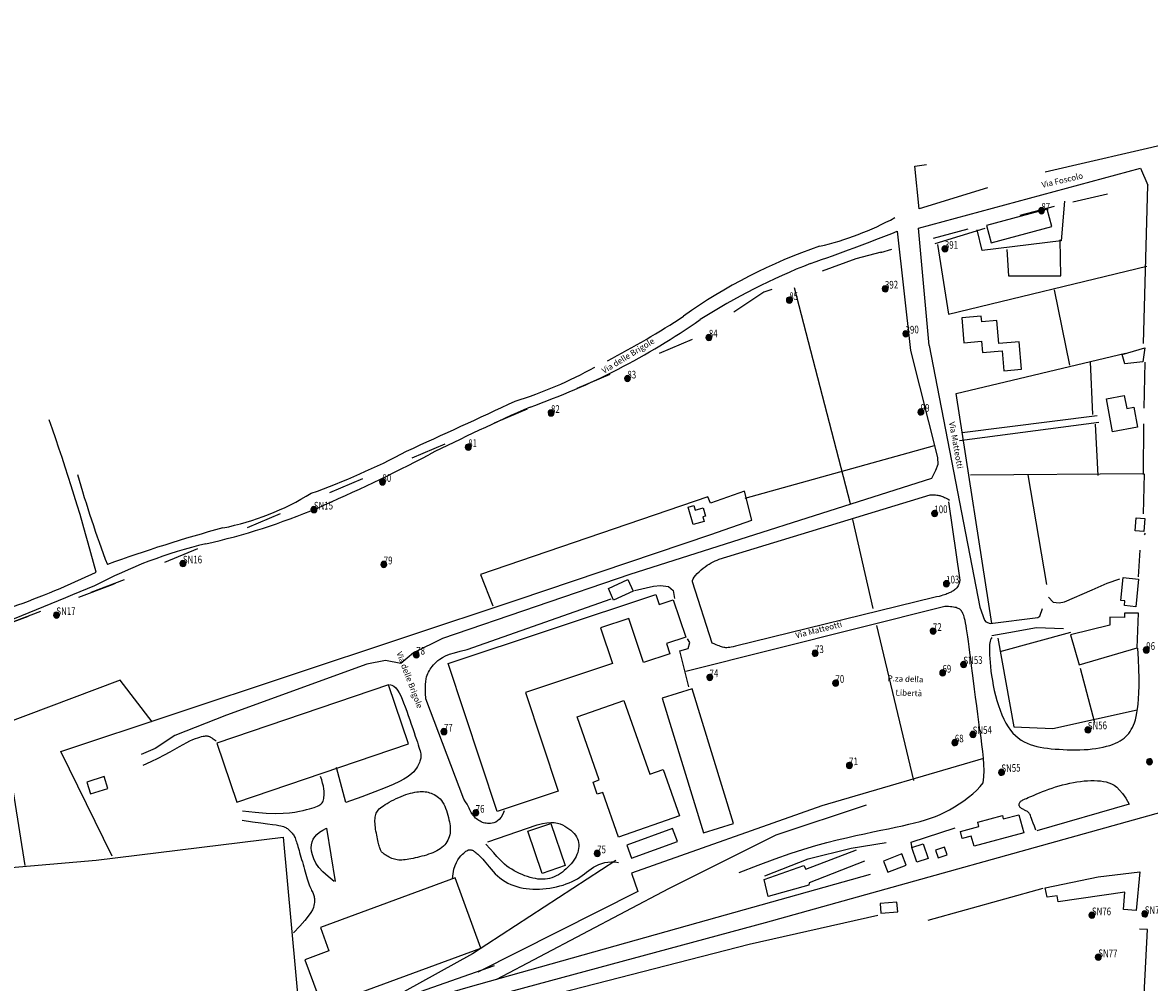
# Model space of a CAD drawing. Extents: x 1525763 to 1529860, y 5055741 to 5058251.
# Drawn here: x 1526448 to 1526826, y 5057305 to 5057627 of the extents above; entities that cross this region are included whole.
import ezdxf

# ---------------------------------------------------------------- set-up
doc = ezdxf.new("R2010")
doc.units = 0
doc.linetypes.add('ACAD_ISO03W100', pattern=[30, 12, -18])
doc.layers.get('0').update_dxf_attribs({"color": 253, "linetype": 'CONTINUOUS'})
for name, color, linetype in [('Confine comunale', 6, 'ACAD_ISO03W100'), ('Edifici', 253, 'CONTINUOUS'), ('ILLUMINAZIONE PUBBLICA', 1, 'CONTINUOUS'), ('Strade', 253, 'CONTINUOUS'), ('Toponomastica', 7, 'CONTINUOUS')]:
    doc.layers.add(name, color=color, linetype=linetype)
doc.styles.get("Standard").update_dxf_attribs({"font": 'complex.shx'})

# ---------------------------------------------------------------- blocks, each defined once
blk = doc.blocks.new('symbolLayer0')
at = {"true_color": 0xff0c0c}
h = blk.add_hatch(color=1, dxfattribs=at)
h.dxf.hatch_style = 1
h.paths.add_polyline_path([(-1, 0, 1), (1, 0, 1)])
at = {"color": 18, "linetype": 'Continuous', "true_color": 0x000000}
blk.add_lwpolyline([(-1, 0, 1), (1, 0, 1)], format="xyb", close=True, dxfattribs=at)

msp = doc.modelspace()

# ---------------------------------------------------------------- linework, layer by layer
at = {"color": 7}
for points in [[(1526754.91, 5057552.76), (1526758.53, 5057529.44), (1526825.02, 5057545.46)], [(1526706.86, 5057538.38), (1526725.58, 5057465.91)], [(1526799.25, 5057512.3), (1526794.13, 5057537.58)], [(1526773.08, 5057425.68), (1526761.12, 5057502.75), (1526817.91, 5057516.26)], [(1526806.99, 5057495.76), (1526806.13, 5057513.44)], [(1526807.72, 5057492.44), (1526808.66, 5057475.33)], [(1526690.42, 5057467.67), (1526753.88, 5057485.38)], [(1526765.96, 5057475.46), (1526823.95, 5057475.93)], [(1526791.49, 5057438.69), (1526785.28, 5057475.52)], [(1526478.19, 5057347.59), (1526460.93, 5057382.68), (1526614.28, 5057433.67), (1526678.85, 5057455.51), (1526692.66, 5057460.35), (1526690.15, 5057470.05), (1526678.79, 5057466), (1526677.91, 5057468.17), (1526601.59, 5057442.04), (1526605.74, 5057431.53)], [(1526726.33, 5057460.55), (1526733.17, 5057430.65)], [(1526734.45, 5057424.92), (1526746.78, 5057372.98)], [(1526775.92, 5057416.23), (1526799.6, 5057422.73)], [(1526775.05, 5057420.74), (1526780.46, 5057391.03), (1526793.54, 5057390.46), (1526821.86, 5057396.64)], [(1526802.67, 5057410.62), (1526807.55, 5057392.4)], [(1526491.51, 5057392.65), (1526480.8, 5057406.67), (1526441.42, 5057391.72), (1526448.87, 5057344.47)], [(1526770.29, 5057380.39), (1526716.1, 5057364.48), (1526652.31, 5057341.95), (1526654.42, 5057335.81), (1526600.79, 5057308.71)], [(1526819.15, 5057365.09), (1526788.11, 5057356.06)], [(1526746.38, 5057350.2), (1526746.07, 5057352.29), (1526760.75, 5057357.07)], [(1526419.54, 5057341.64), (1526472.81, 5057346.26), (1526535.5, 5057354), (1526540.98, 5057294.14)], [(1526730.36, 5057345.89), (1526711.85, 5057338.7), (1526711.73, 5057337.84), (1526698.07, 5057334.1), (1526696.79, 5057339.83), (1526709.99, 5057344.51), (1526710.7, 5057343.24), (1526727.66, 5057349.77)], [(1526647.02, 5057346.17), (1526598.97, 5057314.81), (1526575.91, 5057302.07), (1526435.15, 5057266.08), (1526429.92, 5057279.07)], [(1526790.19, 5057336.75), (1526751.62, 5057326.08)], [(1526734.87, 5057327.73), (1526691.74, 5057317.96), (1526553.06, 5057282.28), (1526434.26, 5057248.63)], [(1526823.27, 5057284.04), (1526825.25, 5057323), (1526822.62, 5057323.14)], [(1526430.45, 5057267.88), (1526432.52, 5057261.45), (1526436.41, 5057262.11), (1526441.27, 5057263.51), (1526513.19, 5057281.15), (1526566.8, 5057297.13), (1526581.52, 5057302.2), (1526606.31, 5057310.9)]]:
    msp.add_lwpolyline(points, dxfattribs=at)
at = {"layer": 'Confine comunale', "color": 7}
for points in [[(1526919.12, 5057627.19), (1526928.84, 5057596.59), (1526794.02, 5057565.49), (1526727.48, 5057547.96), (1526696.59, 5057536.72), (1526672.58, 5057520.85), (1526478.09, 5057438.59), (1526426.31, 5057419.12)], [(1526739.39, 5057551.1), (1526735.78, 5057549.91)], [(1526482.16, 5057440.31), (1526407.54, 5057412), (1526352.51, 5057391.59), (1526304.91, 5057359.65), (1526256.71, 5057333.76), (1526166.78, 5057282.35), (1526085.49, 5057238.27), (1526064.2, 5057226.49)]]:
    msp.add_lwpolyline(points, dxfattribs=at)
at = {"layer": 'Edifici', "color": 7}
for points in [[(1526772.88, 5057553.29), (1526793.21, 5057558.78), (1526791.65, 5057564.56), (1526771.32, 5057559.07)], [(1526783.03, 5057510.96), (1526782.21, 5057520.14), (1526775.47, 5057519.54), (1526774.77, 5057527.3), (1526769.69, 5057526.85), (1526769.52, 5057528.75), (1526762.97, 5057528.16), (1526763.72, 5057519.81), (1526769.56, 5057520.33), (1526769.9, 5057516.54), (1526776.53, 5057517.14), (1526777.14, 5057510.43)], [(1526816.74, 5057515.83), (1526824.35, 5057518.04), (1526823.73, 5057513.44), (1526817.63, 5057512.75)], [(1526813.58, 5057489.91), (1526811.55, 5057501.01), (1526817.5, 5057502.1), (1526818.3, 5057497.73), (1526820.71, 5057498.17), (1526821.94, 5057491.44)], [(1526672.89, 5057458.89), (1526671.32, 5057464.66), (1526673.2, 5057465.17), (1526673.61, 5057463.66), (1526676.34, 5057464.4), (1526677.1, 5057461.6), (1526676.22, 5057461.36), (1526676.61, 5057459.9)], [(1526821.14, 5057456.69), (1526821.43, 5057461.05), (1526824.33, 5057460.86), (1526824.04, 5057456.5)], [(1526652.79, 5057436.45), (1526646.25, 5057433.51), (1526644.5, 5057437.42), (1526651.03, 5057440.35)], [(1526822.29, 5057440.5), (1526821.35, 5057431.26), (1526817.56, 5057431.64), (1526817.72, 5057433.2), (1526816.33, 5057433.34), (1526817.11, 5057441.03)], [(1526607.26, 5057362.59), (1526590.76, 5057412.22), (1526660.42, 5057435.37), (1526661.55, 5057431.99), (1526666.28, 5057433.56), (1526670.43, 5057421.09), (1526664, 5057418.95), (1526665.16, 5057415.45), (1526656.33, 5057412.52), (1526651.41, 5057427.32), (1526641.91, 5057424.17), (1526645.88, 5057412.24), (1526616.71, 5057402.55), (1526627.73, 5057369.4)], [(1526802.38, 5057411.83), (1526821.85, 5057417.43), (1526822.23, 5057429.09), (1526817.56, 5057429.13), (1526817.55, 5057427.68), (1526812.65, 5057427.72), (1526812.63, 5057425.1), (1526799.49, 5057421.88)], [(1526519.92, 5057365.74), (1526577.52, 5057385.29), (1526570.8, 5057405.07), (1526513.2, 5057385.52)], [(1526662.58, 5057400.6), (1526676.45, 5057355.42), (1526686.5, 5057358.51), (1526672.63, 5057403.68)], [(1526647.94, 5057353.95), (1526642.63, 5057369), (1526640.8, 5057368.36), (1526639.37, 5057372.41), (1526641.48, 5057373.16), (1526634.02, 5057394.31), (1526649.73, 5057399.85), (1526658.44, 5057375.13), (1526662.89, 5057376.7), (1526668.37, 5057361.16)], [(1526470.9, 5057368.47), (1526476.71, 5057370.33), (1526475.44, 5057374.28), (1526469.64, 5057372.42)], [(1526622.34, 5057341.85), (1526617.49, 5057355.96), (1526625.23, 5057358.62), (1526630.08, 5057344.51)], [(1526783.81, 5057355.46), (1526767.12, 5057350.95), (1526766.2, 5057354.37), (1526763.18, 5057353.55), (1526762.55, 5057355.86), (1526768.74, 5057357.53), (1526768.35, 5057358.98), (1526776.61, 5057361.21), (1526776.91, 5057360.08), (1526782.18, 5057361.5)], [(1526652.27, 5057346.93), (1526667.64, 5057352.5), (1526666.04, 5057356.9), (1526650.68, 5057351.33)], [(1526747.98, 5057345.6), (1526746.29, 5057350.51), (1526750.02, 5057351.79), (1526751.71, 5057346.88)], [(1526755.04, 5057347), (1526758.11, 5057348.05), (1526757.21, 5057350.66), (1526754.15, 5057349.6)], [(1526738.17, 5057342.22), (1526744.34, 5057344.62), (1526742.88, 5057348.37), (1526736.71, 5057345.98)], [(1526548.53, 5057297.23), (1526601.74, 5057316.78), (1526593.1, 5057340.3), (1526547.94, 5057323.71), (1526550.84, 5057315.82), (1526542.79, 5057312.86)], [(1526790.94, 5057336.94), (1526808.7, 5057340.73), (1526822.67, 5057342.38), (1526821.52, 5057329.36), (1526817.18, 5057329.74), (1526817.69, 5057335.54), (1526795.29, 5057332.27), (1526794.98, 5057334.36), (1526791.6, 5057333.86)], [(1526735.9, 5057328.47), (1526741.51, 5057328.89), (1526741.26, 5057332.19), (1526735.65, 5057331.77)]]:
    msp.add_lwpolyline(points, close=True, dxfattribs=at)
at = {"layer": 'Strade', "color": 7}
for p, q in [((1526790.99, 5057577.11), (1526891.52, 5057600.33)), ((1526747.31, 5057579.02), (1526751.22, 5057579.54)), ((1526748.76, 5057564.71), (1526747.31, 5057579.02)), ((1526748.54, 5057558.23), (1526822.92, 5057578.37)), ((1526822.92, 5057578.37), (1526825.4, 5057572.61)), ((1526771.62, 5057571.7), (1526748.76, 5057564.71)), ((1526752.06, 5057518.88), (1526748.54, 5057558.23)), ((1526741.36, 5057557.18), (1526745.83, 5057517.15))]:
    msp.add_line(p, q, dxfattribs=at)
for points in [[(1526823.88, 5057519.53), (1526825.4, 5057572.61)], [(1526797.48, 5057567.25), (1526796.29, 5057553.94), (1526769.83, 5057550.74), (1526768.12, 5057557.7)], [(1526754.06, 5057553.13), (1526770.82, 5057558.21)], [(1526778.07, 5057551.1), (1526778.64, 5057542.24), (1526796.19, 5057542.25), (1526796.04, 5057554.27)], [(1526745.83, 5057517.15), (1526754.9, 5057481.35)], [(1526752.06, 5057518.88), (1526769.09, 5057431.1), (1526770.57, 5057426.8), (1526771.07, 5057426.15), (1526772.47, 5057425.67)], [(1526824.2, 5057497.82), (1526824.51, 5057513.29)], [(1526808.36, 5057495.25), (1526763.14, 5057489.56)], [(1526762.22, 5057487.05), (1526808.95, 5057493.12)], [(1526823.88, 5057475.61), (1526824.09, 5057492.57)], [(1526754.9, 5057481.35), (1526754.94, 5057478.92), (1526754.24, 5057476.9), (1526752.82, 5057474.29)], [(1526823.91, 5057462.47), (1526824.23, 5057475.89)], [(1526752.82, 5057474.29), (1526651.7, 5057442.09), (1526588.93, 5057420.6), (1526579.22, 5057415.8), (1526574.95, 5057412.27), (1526569.81, 5057413.25), (1526563.51, 5057412.04), (1526516.47, 5057394.89), (1526499.18, 5057388.12), (1526492.51, 5057383.74), (1526487.86, 5057381.72)], [(1526681.63, 5057447.18), (1526752.38, 5057468.78)], [(1526752.38, 5057468.78), (1526753.09, 5057468.79), (1526753.69, 5057468.78), (1526754.2, 5057468.76), (1526754.63, 5057468.72), (1526755, 5057468.68), (1526755.33, 5057468.62), (1526755.63, 5057468.55), (1526755.92, 5057468.46), (1526756.21, 5057468.36), (1526756.51, 5057468.24), (1526756.83, 5057468.1), (1526757.18, 5057467.94), (1526757.54, 5057467.76), (1526757.95, 5057467.55), (1526758.39, 5057467.31), (1526758.87, 5057467.04)], [(1526758.51, 5057466.5), (1526762.32, 5057440.23)], [(1526307.26, 5057219.57), (1526427.37, 5057251.57), (1526514.8, 5057275.93), (1526560.33, 5057288.31), (1526697.15, 5057325.4), (1526835.02, 5057363.83), (1526934.31, 5057391.58), (1526973.78, 5057402.36), (1527115.61, 5057442.01), (1527159.24, 5057453.77)], [(1526824.47, 5057455.92), (1526824.11, 5057455.38)], [(1526822.23, 5057441.29), (1526822.84, 5057450.28)], [(1526672.72, 5057439.58), (1526672.76, 5057440.06), (1526672.97, 5057440.6), (1526673.31, 5057441.18), (1526673.76, 5057441.78), (1526674.31, 5057442.39), (1526674.93, 5057443.01), (1526675.58, 5057443.6), (1526676.26, 5057444.16), (1526676.93, 5057444.68), (1526677.6, 5057445.15), (1526678.27, 5057445.59), (1526678.93, 5057445.98), (1526679.6, 5057446.33), (1526680.27, 5057446.64), (1526680.95, 5057446.93), (1526681.63, 5057447.18)], [(1526653.32, 5057436.67), (1526659.66, 5057438.16), (1526662.04, 5057438.43), (1526664.63, 5057438.09), (1526666.2, 5057436.71), (1526666.71, 5057434)], [(1526679.35, 5057419.09), (1526672.72, 5057439.58)], [(1526762.32, 5057440.23), (1526762.22, 5057439.63), (1526762.09, 5057439.1), (1526761.94, 5057438.64), (1526761.76, 5057438.25), (1526761.56, 5057437.9), (1526761.35, 5057437.61), (1526761.11, 5057437.34), (1526760.86, 5057437.11), (1526760.59, 5057436.9), (1526760.32, 5057436.7), (1526760.02, 5057436.52), (1526759.72, 5057436.35), (1526759.41, 5057436.19), (1526759.08, 5057436.04), (1526758.74, 5057435.89), (1526758.38, 5057435.73), (1526758.02, 5057435.58), (1526757.62, 5057435.42), (1526757.18, 5057435.26), (1526756.67, 5057435.09), (1526756.08, 5057434.92), (1526755.39, 5057434.74), (1526754.58, 5057434.56), (1526753.64, 5057434.36)], [(1526792.07, 5057434.48), (1526793.6, 5057432.81), (1526795.61, 5057432.54), (1526797.41, 5057432.89), (1526806.73, 5057436.91), (1526811.71, 5057439.18), (1526816, 5057440.66)], [(1526597.21, 5057416.92), (1526645.41, 5057433.92)], [(1526753.64, 5057434.36), (1526687.11, 5057418.05)], [(1526757.33, 5057431.3), (1526670.47, 5057409.5)], [(1526770.22, 5057372.2), (1526770.42, 5057374.25), (1526770.49, 5057376.31), (1526770.44, 5057378.4), (1526770.29, 5057380.53), (1526770.07, 5057382.73), (1526769.78, 5057385.02), (1526769.45, 5057387.41), (1526769.1, 5057389.91), (1526768.73, 5057392.55), (1526768.37, 5057395.28), (1526768, 5057398.07), (1526767.64, 5057400.88), (1526767.28, 5057403.66), (1526766.94, 5057406.38), (1526766.6, 5057409), (1526766.29, 5057411.46), (1526766, 5057413.75), (1526765.72, 5057415.86), (1526765.47, 5057417.79), (1526765.23, 5057419.55), (1526765.01, 5057421.13), (1526764.8, 5057422.55), (1526764.6, 5057423.8), (1526764.42, 5057424.89), (1526764.25, 5057425.82), (1526764.09, 5057426.62), (1526763.94, 5057427.29), (1526763.79, 5057427.85), (1526763.64, 5057428.32), (1526763.5, 5057428.72), (1526763.36, 5057429.05), (1526763.21, 5057429.34), (1526763.06, 5057429.6), (1526762.9, 5057429.84), (1526762.73, 5057430.06), (1526762.54, 5057430.25), (1526762.32, 5057430.42), (1526762.07, 5057430.58), (1526761.79, 5057430.72), (1526761.46, 5057430.84), (1526761.09, 5057430.96), (1526760.67, 5057431.06), (1526760.21, 5057431.14), (1526759.71, 5057431.21), (1526759.17, 5057431.26), (1526758.59, 5057431.3), (1526757.97, 5057431.31), (1526757.33, 5057431.3)], [(1526772.47, 5057425.67), (1526788.52, 5057427.63), (1526789.18, 5057428.13), (1526790.09, 5057430.64)], [(1526797.09, 5057423.85), (1526788.06, 5057424.18), (1526778.77, 5057422.49), (1526773.08, 5057421.49)], [(1526671.54, 5057404.38), (1526668.48, 5057416.5), (1526671.22, 5057417.3), (1526671.77, 5057419.28), (1526671.06, 5057420.54)], [(1526687.11, 5057418.05), (1526686.37, 5057417.86), (1526685.73, 5057417.71), (1526685.18, 5057417.6), (1526684.7, 5057417.54), (1526684.27, 5057417.52), (1526683.89, 5057417.53), (1526683.53, 5057417.56), (1526683.18, 5057417.63), (1526682.83, 5057417.71), (1526682.46, 5057417.82), (1526682.07, 5057417.95), (1526681.65, 5057418.11), (1526681.17, 5057418.31), (1526680.64, 5057418.53), (1526680.03, 5057418.79), (1526679.35, 5057419.09)], [(1526773.07, 5057421), (1526772.82, 5057420.59), (1526772.63, 5057420.16), (1526772.48, 5057419.69), (1526772.37, 5057419.16), (1526772.3, 5057418.55), (1526772.26, 5057417.86), (1526772.26, 5057417.06), (1526772.28, 5057416.13), (1526772.32, 5057415.07), (1526772.39, 5057413.88), (1526772.49, 5057412.59), (1526772.62, 5057411.19), (1526772.79, 5057409.7), (1526773, 5057408.15), (1526773.26, 5057406.54), (1526773.56, 5057404.89), (1526773.91, 5057403.2), (1526774.31, 5057401.51), (1526774.76, 5057399.82), (1526775.26, 5057398.17), (1526775.82, 5057396.56), (1526776.42, 5057395.02), (1526777.07, 5057393.57), (1526777.77, 5057392.22), (1526778.52, 5057391), (1526779.31, 5057389.9), (1526780.15, 5057388.91), (1526781.03, 5057388.03), (1526781.95, 5057387.25), (1526782.9, 5057386.56), (1526783.89, 5057385.97), (1526784.91, 5057385.47), (1526785.96, 5057385.04), (1526787.04, 5057384.68), (1526788.15, 5057384.38), (1526789.3, 5057384.14), (1526790.48, 5057383.94), (1526791.7, 5057383.78), (1526792.96, 5057383.65), (1526794.26, 5057383.54), (1526795.6, 5057383.44), (1526796.97, 5057383.36), (1526798.37, 5057383.3), (1526799.78, 5057383.26), (1526801.2, 5057383.25), (1526802.6, 5057383.28), (1526803.99, 5057383.33), (1526805.36, 5057383.42), (1526806.69, 5057383.56), (1526807.98, 5057383.73), (1526809.22, 5057383.94), (1526810.41, 5057384.18), (1526811.54, 5057384.46), (1526812.6, 5057384.77), (1526813.59, 5057385.11), (1526814.51, 5057385.47), (1526815.34, 5057385.86), (1526816.1, 5057386.28), (1526816.78, 5057386.72), (1526817.41, 5057387.2), (1526817.97, 5057387.7), (1526818.5, 5057388.24), (1526818.97, 5057388.8), (1526819.42, 5057389.41), (1526819.84, 5057390.05), (1526820.22, 5057390.74), (1526820.58, 5057391.51), (1526820.92, 5057392.36), (1526821.22, 5057393.32), (1526821.49, 5057394.41), (1526821.73, 5057395.63), (1526821.95, 5057397.02), (1526822.13, 5057398.59), (1526822.27, 5057400.37), (1526822.37, 5057402.4), (1526822.42, 5057404.7), (1526822.42, 5057407.32), (1526822.36, 5057410.29), (1526822.23, 5057413.64), (1526822.03, 5057417.41)], [(1526583.3, 5057400.33), (1526583.19, 5057402.25), (1526583.15, 5057403.84), (1526583.17, 5057405.13), (1526583.26, 5057406.19), (1526583.4, 5057407.04), (1526583.57, 5057407.73), (1526583.77, 5057408.32), (1526584, 5057408.85), (1526584.24, 5057409.35), (1526584.49, 5057409.83), (1526584.78, 5057410.31), (1526585.09, 5057410.78), (1526585.44, 5057411.25), (1526585.83, 5057411.73), (1526586.28, 5057412.21), (1526586.78, 5057412.7), (1526587.35, 5057413.2), (1526588.04, 5057413.71), (1526588.88, 5057414.24), (1526589.93, 5057414.77), (1526591.25, 5057415.31), (1526592.87, 5057415.84), (1526594.84, 5057416.38), (1526597.21, 5057416.92)], [(1526571.08, 5057405.18), (1526571.89, 5057404.97), (1526572.61, 5057404.58), (1526573.25, 5057404.02), (1526573.83, 5057403.3), (1526574.37, 5057402.43), (1526574.88, 5057401.43), (1526575.37, 5057400.3), (1526575.87, 5057399.05), (1526576.38, 5057397.7), (1526576.9, 5057396.28), (1526577.42, 5057394.81), (1526577.94, 5057393.32), (1526578.44, 5057391.86), (1526578.92, 5057390.44), (1526579.37, 5057389.1), (1526579.79, 5057387.87), (1526580.16, 5057386.76), (1526580.49, 5057385.79), (1526580.77, 5057384.93), (1526581.01, 5057384.18), (1526581.21, 5057383.52), (1526581.37, 5057382.93), (1526581.5, 5057382.42), (1526581.59, 5057381.97), (1526581.64, 5057381.56), (1526581.66, 5057381.18), (1526581.65, 5057380.83), (1526581.6, 5057380.49), (1526581.53, 5057380.16), (1526581.43, 5057379.81), (1526581.3, 5057379.45), (1526581.15, 5057379.05), (1526580.97, 5057378.61), (1526580.75, 5057378.13), (1526580.49, 5057377.63), (1526580.16, 5057377.09), (1526579.75, 5057376.52), (1526579.25, 5057375.94), (1526578.65, 5057375.33), (1526577.94, 5057374.72), (1526577.08, 5057374.09), (1526575.95, 5057373.4), (1526574.44, 5057372.62), (1526572.4, 5057371.68), (1526569.72, 5057370.56), (1526566.25, 5057369.19), (1526561.86, 5057367.54), (1526556.44, 5057365.56)], [(1526596.08, 5057366.71), (1526583.3, 5057400.33)], [(1526488.55, 5057378.12), (1526491.2, 5057379.36), (1526493.56, 5057380.52), (1526495.67, 5057381.61), (1526497.54, 5057382.62), (1526499.2, 5057383.54), (1526500.67, 5057384.36), (1526501.99, 5057385.1), (1526503.17, 5057385.73), (1526504.23, 5057386.26), (1526505.19, 5057386.7), (1526506.05, 5057387.05), (1526506.82, 5057387.33), (1526507.5, 5057387.54), (1526508.1, 5057387.7), (1526508.61, 5057387.8), (1526509.06, 5057387.87), (1526509.43, 5057387.92), (1526509.75, 5057387.93), (1526510.02, 5057387.93), (1526510.25, 5057387.9), (1526510.46, 5057387.85), (1526510.64, 5057387.79), (1526510.81, 5057387.71), (1526510.97, 5057387.62), (1526511.15, 5057387.52), (1526511.34, 5057387.4), (1526511.54, 5057387.27), (1526511.77, 5057387.12), (1526512.03, 5057386.95), (1526512.33, 5057386.75), (1526512.66, 5057386.53), (1526513.04, 5057386.27)], [(1526556.44, 5057365.56), (1526553.33, 5057377.39)], [(1526521.85, 5057362.85), (1526526.14, 5057362.35), (1526529.8, 5057362.06), (1526532.88, 5057361.95), (1526535.47, 5057361.99), (1526537.62, 5057362.14), (1526539.41, 5057362.37), (1526540.91, 5057362.65), (1526542.19, 5057362.94), (1526543.31, 5057363.22), (1526544.28, 5057363.49), (1526545.13, 5057363.74), (1526545.85, 5057363.98), (1526546.47, 5057364.2), (1526547, 5057364.43), (1526547.44, 5057364.64), (1526547.81, 5057364.85), (1526548.12, 5057365.06), (1526548.38, 5057365.29), (1526548.59, 5057365.53), (1526548.75, 5057365.8), (1526548.89, 5057366.11), (1526548.99, 5057366.48), (1526549.07, 5057366.91), (1526549.13, 5057367.41), (1526549.17, 5057367.99), (1526549.19, 5057368.66), (1526549.17, 5057369.41), (1526549.09, 5057370.23), (1526548.95, 5057371.14), (1526548.72, 5057372.12), (1526548.39, 5057373.17), (1526547.95, 5057374.3)], [(1526688.4, 5057342.12), (1526694.76, 5057344.63), (1526700.42, 5057346.74), (1526705.47, 5057348.51), (1526709.99, 5057349.98), (1526714.06, 5057351.19), (1526717.76, 5057352.2), (1526721.17, 5057353.06), (1526724.38, 5057353.81), (1526727.45, 5057354.5), (1526730.39, 5057355.14), (1526733.2, 5057355.74), (1526735.87, 5057356.3), (1526738.41, 5057356.83), (1526740.82, 5057357.34), (1526743.09, 5057357.83), (1526745.21, 5057358.31), (1526747.2, 5057358.78), (1526749.07, 5057359.27), (1526750.84, 5057359.78), (1526752.53, 5057360.33), (1526754.16, 5057360.93), (1526755.76, 5057361.59), (1526757.34, 5057362.33), (1526758.93, 5057363.17), (1526760.54, 5057364.1), (1526762.14, 5057365.12), (1526763.72, 5057366.22), (1526765.25, 5057367.37), (1526766.69, 5057368.56), (1526768.02, 5057369.78), (1526769.2, 5057370.99), (1526770.22, 5057372.2)], [(1526787.86, 5057356.38), (1526787.34, 5057357.66), (1526786.93, 5057358.71), (1526786.62, 5057359.56), (1526786.38, 5057360.24), (1526786.19, 5057360.78), (1526786.04, 5057361.21), (1526785.9, 5057361.54), (1526785.76, 5057361.81), (1526785.6, 5057362.04), (1526785.42, 5057362.24), (1526785.22, 5057362.42), (1526785, 5057362.57), (1526784.77, 5057362.71), (1526784.53, 5057362.84), (1526784.28, 5057362.97), (1526784.03, 5057363.09), (1526783.77, 5057363.22), (1526783.51, 5057363.35), (1526783.26, 5057363.49), (1526783.03, 5057363.64), (1526782.81, 5057363.8), (1526782.62, 5057363.97), (1526782.46, 5057364.15), (1526782.34, 5057364.34), (1526782.26, 5057364.54), (1526782.22, 5057364.75), (1526782.22, 5057364.97), (1526782.26, 5057365.19), (1526782.33, 5057365.4), (1526782.44, 5057365.61), (1526782.58, 5057365.81), (1526782.76, 5057365.99), (1526782.96, 5057366.16), (1526783.2, 5057366.32), (1526783.49, 5057366.48), (1526783.82, 5057366.64), (1526784.22, 5057366.81), (1526784.68, 5057367), (1526785.22, 5057367.23), (1526785.83, 5057367.48), (1526786.53, 5057367.78), (1526787.31, 5057368.12), (1526788.17, 5057368.48), (1526789.09, 5057368.86), (1526790.07, 5057369.26), (1526791.11, 5057369.66), (1526792.18, 5057370.05), (1526793.29, 5057370.44), (1526794.44, 5057370.81), (1526795.61, 5057371.16), (1526796.79, 5057371.49), (1526797.99, 5057371.79), (1526799.2, 5057372.07), (1526800.41, 5057372.31), (1526801.61, 5057372.52), (1526802.81, 5057372.69), (1526803.99, 5057372.82), (1526805.15, 5057372.91), (1526806.29, 5057372.96), (1526807.4, 5057372.97), (1526808.48, 5057372.92), (1526809.52, 5057372.84), (1526810.52, 5057372.7), (1526811.46, 5057372.51), (1526812.36, 5057372.26), (1526813.23, 5057371.91), (1526814.1, 5057371.42), (1526814.98, 5057370.73), (1526815.9, 5057369.8), (1526816.89, 5057368.58), (1526817.97, 5057367.03), (1526819.15, 5057365.09)], [(1526609.61, 5057362.86), (1526609.08, 5057361.65), (1526608.52, 5057360.69), (1526607.93, 5057359.96), (1526607.33, 5057359.43), (1526606.73, 5057359.06), (1526606.13, 5057358.83), (1526605.55, 5057358.69), (1526605, 5057358.62), (1526604.48, 5057358.59), (1526603.99, 5057358.6), (1526603.53, 5057358.63), (1526603.1, 5057358.7), (1526602.68, 5057358.81), (1526602.27, 5057358.94), (1526601.87, 5057359.11), (1526601.48, 5057359.31), (1526601.09, 5057359.54), (1526600.7, 5057359.81), (1526600.33, 5057360.1), (1526599.96, 5057360.41), (1526599.62, 5057360.75), (1526599.29, 5057361.11), (1526598.99, 5057361.48), (1526598.73, 5057361.87), (1526598.49, 5057362.28), (1526598.28, 5057362.72), (1526598.05, 5057363.2), (1526597.8, 5057363.73), (1526597.49, 5057364.33), (1526597.12, 5057365.02), (1526596.66, 5057365.81), (1526596.08, 5057366.71)], [(1526607.14, 5057306.37), (1526664.73, 5057336.75), (1526700.77, 5057354.78), (1526731.01, 5057364.81)], [(1526521.72, 5057359.64), (1526525.21, 5057359.18), (1526528.01, 5057358.8), (1526530.19, 5057358.5), (1526531.86, 5057358.27), (1526533.1, 5057358.08), (1526534, 5057357.93), (1526534.66, 5057357.79), (1526535.18, 5057357.66), (1526535.61, 5057357.52), (1526536, 5057357.36), (1526536.34, 5057357.2), (1526536.65, 5057357.03), (1526536.93, 5057356.85), (1526537.18, 5057356.66), (1526537.42, 5057356.46), (1526537.65, 5057356.25), (1526537.87, 5057356.04), (1526538.1, 5057355.81), (1526538.32, 5057355.56), (1526538.53, 5057355.31), (1526538.74, 5057355.03), (1526538.94, 5057354.74), (1526539.13, 5057354.42), (1526539.31, 5057354.08), (1526539.47, 5057353.71), (1526539.63, 5057353.32), (1526539.78, 5057352.9), (1526539.93, 5057352.44), (1526540.09, 5057351.94), (1526540.25, 5057351.4), (1526540.41, 5057350.82), (1526540.59, 5057350.2), (1526540.79, 5057349.53), (1526541, 5057348.82), (1526541.22, 5057348.07), (1526541.45, 5057347.29), (1526541.68, 5057346.49), (1526541.92, 5057345.67), (1526542.16, 5057344.84), (1526542.4, 5057344.01), (1526542.63, 5057343.17), (1526542.86, 5057342.35), (1526543.09, 5057341.54), (1526543.31, 5057340.75), (1526543.53, 5057340), (1526543.75, 5057339.29), (1526543.97, 5057338.62), (1526544.19, 5057338.01), (1526544.4, 5057337.47), (1526544.61, 5057336.97), (1526544.82, 5057336.53), (1526545.01, 5057336.13), (1526545.2, 5057335.75), (1526545.37, 5057335.41), (1526545.52, 5057335.07), (1526545.65, 5057334.74), (1526545.76, 5057334.41), (1526545.85, 5057334.08), (1526545.91, 5057333.73), (1526545.95, 5057333.36), (1526545.97, 5057332.97), (1526545.97, 5057332.56), (1526545.94, 5057332.1), (1526545.89, 5057331.61), (1526545.81, 5057331.07), (1526545.64, 5057330.43), (1526545.31, 5057329.65), (1526544.76, 5057328.68), (1526543.91, 5057327.47), (1526542.7, 5057325.98), (1526541.06, 5057324.14), (1526538.92, 5057321.93)], [(1526620.69, 5057358.17), (1526622.4, 5057358.59), (1526623.9, 5057358.84), (1526625.22, 5057358.93), (1526626.38, 5057358.87), (1526627.41, 5057358.7), (1526628.32, 5057358.44), (1526629.15, 5057358.09), (1526629.91, 5057357.69), (1526630.63, 5057357.26), (1526631.31, 5057356.79), (1526631.93, 5057356.3), (1526632.5, 5057355.77), (1526633.02, 5057355.22), (1526633.46, 5057354.65), (1526633.84, 5057354.06), (1526634.15, 5057353.45), (1526634.37, 5057352.82), (1526634.52, 5057352.17), (1526634.6, 5057351.52), (1526634.6, 5057350.86), (1526634.54, 5057350.19), (1526634.41, 5057349.53), (1526634.23, 5057348.86), (1526633.98, 5057348.2), (1526633.69, 5057347.54), (1526633.34, 5057346.9), (1526632.94, 5057346.26), (1526632.5, 5057345.64), (1526632.02, 5057345.03), (1526631.5, 5057344.44), (1526630.95, 5057343.87), (1526630.36, 5057343.31), (1526629.74, 5057342.78), (1526629.1, 5057342.28), (1526628.43, 5057341.81), (1526627.74, 5057341.38), (1526627.03, 5057340.99), (1526626.31, 5057340.66), (1526625.57, 5057340.37), (1526624.82, 5057340.15), (1526624.06, 5057339.99), (1526623.28, 5057339.89), (1526622.5, 5057339.85), (1526621.7, 5057339.88), (1526620.88, 5057339.95), (1526620.05, 5057340.08), (1526619.2, 5057340.25), (1526618.33, 5057340.48), (1526617.44, 5057340.74), (1526616.53, 5057341.05), (1526615.62, 5057341.41), (1526614.72, 5057341.8), (1526613.82, 5057342.23), (1526612.94, 5057342.69), (1526612.09, 5057343.2), (1526611.28, 5057343.73), (1526610.5, 5057344.31), (1526609.73, 5057344.95), (1526608.94, 5057345.67), (1526608.09, 5057346.52), (1526607.15, 5057347.52), (1526606.08, 5057348.69), (1526604.86, 5057350.07), (1526603.44, 5057351.68)], [(1526604.13, 5057352.47), (1526620.69, 5057358.17)], [(1526552.62, 5057339.13), (1526550.53, 5057340.74), (1526548.83, 5057342.31), (1526547.49, 5057343.83), (1526546.48, 5057345.29), (1526545.75, 5057346.69), (1526545.27, 5057348.02), (1526545, 5057349.26), (1526544.91, 5057350.41), (1526544.96, 5057351.46), (1526545.16, 5057352.42), (1526545.52, 5057353.31), (1526546.05, 5057354.13), (1526546.75, 5057354.91), (1526547.64, 5057355.64), (1526548.74, 5057356.35), (1526550.04, 5057357.04)], [(1526550.04, 5057357.04), (1526552.91, 5057339.09)], [(1526696.94, 5057340.98), (1526711.45, 5057346.66), (1526725.97, 5057350.28), (1526737.64, 5057352.24)], [(1526592.23, 5057340), (1526592.43, 5057341.72), (1526592.73, 5057343.2), (1526593.12, 5057344.46), (1526593.57, 5057345.52), (1526594.07, 5057346.41), (1526594.58, 5057347.14), (1526595.09, 5057347.74), (1526595.57, 5057348.24), (1526596.01, 5057348.65), (1526596.41, 5057348.98), (1526596.76, 5057349.24), (1526597.08, 5057349.44), (1526597.38, 5057349.59), (1526597.64, 5057349.68), (1526597.89, 5057349.74), (1526598.11, 5057349.76), (1526598.33, 5057349.75), (1526598.53, 5057349.72), (1526598.74, 5057349.66), (1526598.94, 5057349.58), (1526599.15, 5057349.47), (1526599.37, 5057349.34), (1526599.61, 5057349.17), (1526599.86, 5057348.99), (1526600.14, 5057348.77), (1526600.44, 5057348.53), (1526600.78, 5057348.24), (1526601.13, 5057347.92), (1526601.52, 5057347.54), (1526601.94, 5057347.1), (1526602.4, 5057346.61), (1526602.88, 5057346.05), (1526603.41, 5057345.42), (1526603.97, 5057344.73), (1526604.57, 5057344), (1526605.2, 5057343.24), (1526605.88, 5057342.48), (1526606.6, 5057341.73), (1526607.36, 5057341), (1526608.17, 5057340.32), (1526609.01, 5057339.69), (1526609.9, 5057339.12), (1526610.83, 5057338.6), (1526611.79, 5057338.15), (1526612.78, 5057337.75), (1526613.8, 5057337.41), (1526614.84, 5057337.12), (1526615.9, 5057336.9), (1526616.98, 5057336.73), (1526618.07, 5057336.61), (1526619.18, 5057336.55), (1526620.3, 5057336.54), (1526621.42, 5057336.57), (1526622.55, 5057336.65), (1526623.69, 5057336.77), (1526624.83, 5057336.93), (1526625.97, 5057337.12), (1526627.1, 5057337.36), (1526628.21, 5057337.63), (1526629.3, 5057337.93), (1526630.36, 5057338.28), (1526631.38, 5057338.67), (1526632.35, 5057339.09), (1526633.27, 5057339.56), (1526634.13, 5057340.06), (1526634.94, 5057340.6), (1526635.71, 5057341.15), (1526636.47, 5057341.72), (1526637.21, 5057342.29), (1526637.97, 5057342.85), (1526638.74, 5057343.4), (1526639.56, 5057343.92), (1526640.42, 5057344.4), (1526641.33, 5057344.83), (1526642.29, 5057345.19), (1526643.31, 5057345.47), (1526644.38, 5057345.65), (1526645.51, 5057345.72), (1526646.7, 5057345.66), (1526647.95, 5057345.46)], [(1526732.29, 5057341.51), (1526674.54, 5057325.2), (1526597.41, 5057303.56), (1526540.19, 5057286.89), (1526434.52, 5057257.35)]]:
    msp.add_lwpolyline(points, dxfattribs=at)
msp.add_lwpolyline([(1526566.4, 5057357.3), (1526566.33, 5057357.92), (1526566.29, 5057358.52), (1526566.26, 5057359.1), (1526566.26, 5057359.65), (1526566.29, 5057360.17), (1526566.34, 5057360.67), (1526566.42, 5057361.14), (1526566.54, 5057361.58), (1526566.68, 5057361.98), (1526566.87, 5057362.37), (1526567.09, 5057362.73), (1526567.37, 5057363.08), (1526567.7, 5057363.43), (1526568.09, 5057363.78), (1526568.55, 5057364.14), (1526569.07, 5057364.51), (1526569.67, 5057364.9), (1526570.33, 5057365.31), (1526571.05, 5057365.72), (1526571.81, 5057366.14), (1526572.6, 5057366.55), (1526573.41, 5057366.94), (1526574.23, 5057367.32), (1526575.05, 5057367.66), (1526575.85, 5057367.98), (1526576.64, 5057368.26), (1526577.41, 5057368.5), (1526578.16, 5057368.71), (1526578.88, 5057368.89), (1526579.57, 5057369.04), (1526580.24, 5057369.15), (1526580.86, 5057369.23), (1526581.46, 5057369.28), (1526582.02, 5057369.3), (1526582.56, 5057369.28), (1526583.08, 5057369.23), (1526583.59, 5057369.15), (1526584.09, 5057369.04), (1526584.59, 5057368.9), (1526585.09, 5057368.72), (1526585.59, 5057368.5), (1526586.11, 5057368.25), (1526586.62, 5057367.96), (1526587.12, 5057367.62), (1526587.6, 5057367.23), (1526588.07, 5057366.79), (1526588.52, 5057366.28), (1526588.93, 5057365.72), (1526589.31, 5057365.08), (1526589.65, 5057364.39), (1526589.96, 5057363.66), (1526590.24, 5057362.9), (1526590.48, 5057362.12), (1526590.7, 5057361.34), (1526590.9, 5057360.57), (1526591.07, 5057359.82), (1526591.21, 5057359.1), (1526591.33, 5057358.42), (1526591.42, 5057357.76), (1526591.48, 5057357.12), (1526591.5, 5057356.5), (1526591.48, 5057355.89), (1526591.42, 5057355.3), (1526591.31, 5057354.71), (1526591.16, 5057354.13), (1526590.95, 5057353.55), (1526590.69, 5057352.98), (1526590.39, 5057352.43), (1526590.04, 5057351.9), (1526589.64, 5057351.4), (1526589.19, 5057350.92), (1526588.7, 5057350.47), (1526588.17, 5057350.07), (1526587.59, 5057349.7), (1526586.98, 5057349.35), (1526586.33, 5057349.04), (1526585.65, 5057348.75), (1526584.95, 5057348.48), (1526584.23, 5057348.23), (1526583.5, 5057348), (1526582.75, 5057347.77), (1526581.99, 5057347.56), (1526581.24, 5057347.36), (1526580.49, 5057347.17), (1526579.75, 5057347), (1526579.02, 5057346.84), (1526578.32, 5057346.7), (1526577.65, 5057346.58), (1526577.01, 5057346.48), (1526576.41, 5057346.39), (1526575.83, 5057346.33), (1526575.27, 5057346.29), (1526574.74, 5057346.28), (1526574.23, 5057346.3), (1526573.73, 5057346.35), (1526573.24, 5057346.44), (1526572.77, 5057346.55), (1526572.31, 5057346.7), (1526571.86, 5057346.87), (1526571.43, 5057347.06), (1526571.02, 5057347.27), (1526570.63, 5057347.48), (1526570.26, 5057347.69), (1526569.93, 5057347.9), (1526569.62, 5057348.11), (1526569.35, 5057348.3), (1526569.1, 5057348.5), (1526568.88, 5057348.69), (1526568.68, 5057348.89), (1526568.5, 5057349.1), (1526568.34, 5057349.32), (1526568.2, 5057349.55), (1526568.07, 5057349.79), (1526567.96, 5057350.06), (1526567.86, 5057350.35), (1526567.76, 5057350.67), (1526567.66, 5057351.03), (1526567.56, 5057351.42), (1526567.46, 5057351.86), (1526567.35, 5057352.34), (1526567.23, 5057352.88), (1526567.1, 5057353.45), (1526566.97, 5057354.06), (1526566.84, 5057354.7), (1526566.72, 5057355.35), (1526566.6, 5057356.01), (1526566.49, 5057356.66)], close=True, dxfattribs=at)
for centre, radius, start, end in [((1526692.27, 5057650.63), 101.14, 283.1897, 298.5109), ((1526455.44, 5058282.73), 779.85, 289.2306, 291.50854), ((1526772.97, 5057383.71), 178.03, 108.8847, 125.4371), ((1526793.38, 5057341.28), 220.56, 111.5677, 122.3692), ((1526509.68, 5057771.64), 290.88, 297.5535, 303.3861), ((1526539.35, 5057721.79), 237.07, 289.4429, 304.9892), ((1526571.92, 5057633.89), 139.91, 287.1841, 299.0893), ((1525064.65, 5060815.77), 3659.38, 294.40865, 295.03607), ((1526945.85, 5056758.99), 808.58, 113.89953, 116.56195), ((1525846.01, 5057277.74), 648.15, 14.76149, 19.48454), ((1526467.25, 5057688.11), 232.16, 289.5369, 298.1731), ((1526315.6, 5057995.8), 579.62, 293.52805, 297.61584), ((1526808.62, 5057572.23), 355.47, 195.7769, 200.9017), ((1526497.97, 5057545.3), 89.29, 281.172, 301.6958), ((1526459.17, 5057673.74), 227.04, 282.8249, 292.7545), ((1526638.87, 5057000.9), 473.22, 105.1408, 110.0615), ((1526545.51, 5057301.14), 155.44, 103.3696, 118.1166), ((1526340.55, 5057720.33), 307.34, 289.8223, 295.4795), ((1528606.91, 5052206.67), 5650.31, 112.19711, 112.62691)]:
    msp.add_arc(centre, radius, start, end, dxfattribs=at)

# ---------------------------------------------------------------- block references
at = {"layer": 'ILLUMINAZIONE PUBBLICA', "color": 1}
for p, rotation in [((1526789.72, 5057564.09), 0.4962188041859238), ((1526757.36, 5057551.31), 0.4962188041859238), ((1526737.31, 5057537.88), 2.142946324264958), ((1526705.2, 5057534.11), 0.5934450703900384), ((1526678.21, 5057521.58), 0.5934450703900384), ((1526744.23, 5057522.8), 2.142946324264958), ((1526650.92, 5057507.8), 0.5934450703900384), ((1526625.3, 5057496.25), 0.5934450703900384), ((1526749.3, 5057496.59), 2.142946324264958), ((1526597.54, 5057484.81), 0.5934450703900384), ((1526568.78, 5057473.12), 0.5934450703900384), ((1526545.79, 5057463.83), 0.5934450703900384), ((1526753.88, 5057462.56), 2.142946324264958), ((1526501.87, 5057445.74), 0.5934450703900384), ((1526569.23, 5057445.47), 0.5934450703900384), ((1526757.83, 5057438.99), 2.142946324264958), ((1526459.46, 5057428.46), 0.5934450703900384), ((1526753.38, 5057423.08), 2.142946324264958), ((1526580.1, 5057415.17), 0.5934450703900384), ((1526713.85, 5057415.65), 2.142946324264958), ((1526824.87, 5057416.77), 0.4962188041859238), ((1526763.61, 5057411.91), 2.142946324264958), ((1526678.5, 5057407.55), 2.142946324264958), ((1526756.59, 5057409.11), 2.142946324264958), ((1526720.71, 5057405.67), 2.142946324264958), ((1526589.39, 5057389.38), 0.5934450703900384), ((1526766.73, 5057388.46), 2.142946324264958), ((1526805.31, 5057389.98), 2.142946324264958), ((1526760.72, 5057385.71), 2.142946324264958), ((1526725.31, 5057378.06), 2.142946324264958), ((1526825.92, 5057379.28), 0.9182517515078443), ((1526776.34, 5057375.76), 2.142946324264958), ((1526600.06, 5057362.17), 0.5934450703900384), ((1526640.78, 5057348.55), 0.5934450703900384), ((1526806.63, 5057327.81), 359.7490170447743), ((1526824.35, 5057328.24), 359.7490170447743), ((1526808.77, 5057313.74), 359.7490170447743)]:
    msp.add_blockref('symbolLayer0', p, dxfattribs=dict(at, rotation=rotation))

# ---------------------------------------------------------------- texts
at = {"layer": 'ILLUMINAZIONE PUBBLICA', "color": 1, "char_height": 0.2, "attachment_point": 7}
for s, insert, width, rotation in [('\\fMS Shell Dlg 2|i0|b0;\\H2.57996;\\W0.75;87', (1526789.72, 5057564.09), 3.8422, 0.4962), ('\\fMS Shell Dlg 2|i0|b0;\\H2.57996;\\W0.75;391', (1526757.36, 5057551.31), 5.7632, 0.4962), ('\\fMS Shell Dlg 2|i0|b0;\\H2.57996;\\W0.75;392', (1526737.31, 5057537.88), 5.7632, 2.1429), ('\\fMS Shell Dlg 2|i0|b0;\\H2.57996;\\W0.75;85', (1526705.2, 5057534.11), 3.8422, 0.5934), ('\\fMS Shell Dlg 2|i0|b0;\\H2.57996;\\W0.75;390', (1526744.23, 5057522.8), 5.7632, 2.1429), ('\\fMS Shell Dlg 2|i0|b0;\\H2.57996;\\W0.75;84', (1526678.21, 5057521.58), 3.8422, 0.5934), ('\\fMS Shell Dlg 2|i0|b0;\\H2.57996;\\W0.75;83', (1526650.92, 5057507.8), 3.8422, 0.5934), ('\\fMS Shell Dlg 2|i0|b0;\\H2.57996;\\W0.75;82', (1526625.3, 5057496.25), 3.8422, 0.5934), ('\\fMS Shell Dlg 2|i0|b0;\\H2.57996;\\W0.75;99', (1526749.3, 5057496.59), 3.8422, 2.1429), ('\\fMS Shell Dlg 2|i0|b0;\\H2.57996;\\W0.75;81', (1526597.54, 5057484.81), 3.8422, 0.5934), ('\\fMS Shell Dlg 2|i0|b0;\\H2.57996;\\W0.75;80', (1526568.78, 5057473.12), 3.8422, 0.5934), ('\\fMS Shell Dlg 2|i0|b0;\\H2.57996;\\W0.75;SN15', (1526545.79, 5057463.83), 8.0045, 0.5934), ('\\fMS Shell Dlg 2|i0|b0;\\H2.57996;\\W0.75;100', (1526753.88, 5057462.56), 5.7632, 2.1429), ('\\fMS Shell Dlg 2|i0|b0;\\H2.57996;\\W0.75;SN16', (1526501.87, 5057445.74), 8.0045, 0.5934), ('\\fMS Shell Dlg 2|i0|b0;\\H2.57996;\\W0.75;79', (1526569.23, 5057445.47), 3.8422, 0.5934), ('\\fMS Shell Dlg 2|i0|b0;\\H2.57996;\\W0.75;103', (1526757.83, 5057438.99), 5.7632, 2.1429), ('\\fMS Shell Dlg 2|i0|b0;\\H2.57996;\\W0.75;SN17', (1526459.46, 5057428.46), 8.0045, 0.5934), ('\\fMS Shell Dlg 2|i0|b0;\\H2.57996;\\W0.75;72', (1526753.38, 5057423.08), 3.8422, 2.1429), ('\\fMS Shell Dlg 2|i0|b0;\\H2.57996;\\W0.75;96', (1526824.87, 5057416.77), 3.8422, 0.4962), ('\\fMS Shell Dlg 2|i0|b0;\\H2.57996;\\W0.75;78', (1526580.1, 5057415.17), 3.8422, 0.5934), ('\\fMS Shell Dlg 2|i0|b0;\\H2.57996;\\W0.75;73', (1526713.85, 5057415.65), 3.8422, 2.1429), ('\\fMS Shell Dlg 2|i0|b0;\\H2.57996;\\W0.75;SN53', (1526763.61, 5057411.91), 8.0045, 2.1429), ('\\fMS Shell Dlg 2|i0|b0;\\H2.57996;\\W0.75;69', (1526756.59, 5057409.11), 3.8422, 2.1429), ('\\fMS Shell Dlg 2|i0|b0;\\H2.57996;\\W0.75;74', (1526678.5, 5057407.55), 3.8422, 2.1429), ('\\fMS Shell Dlg 2|i0|b0;\\H2.57996;\\W0.75;70', (1526720.71, 5057405.67), 3.8422, 2.1429), ('\\fMS Shell Dlg 2|i0|b0;\\H2.57996;\\W0.75;77', (1526589.39, 5057389.38), 3.8422, 0.5934), ('\\fMS Shell Dlg 2|i0|b0;\\H2.57996;\\W0.75;SN56', (1526805.31, 5057389.98), 8.0045, 2.1429), ('\\fMS Shell Dlg 2|i0|b0;\\H2.57996;\\W0.75;68', (1526760.72, 5057385.71), 3.8422, 2.1429), ('\\fMS Shell Dlg 2|i0|b0;\\H2.57996;\\W0.75;SN54', (1526766.73, 5057388.46), 8.0045, 2.1429), ('\\fMS Shell Dlg 2|i0|b0;\\H2.57996;\\W0.75;71', (1526725.31, 5057378.06), 3.8422, 2.1429), ('\\fMS Shell Dlg 2|i0|b0;\\H2.57996;\\W0.75;SN55', (1526776.34, 5057375.76), 8.0045, 2.1429), ('\\fMS Shell Dlg 2|i0|b0;\\H2.57996;\\W0.75;76', (1526600.06, 5057362.17), 3.8422, 0.5934), ('\\fMS Shell Dlg 2|i0|b0;\\H2.57996;\\W0.75;75', (1526640.78, 5057348.55), 3.8422, 0.5934), ('\\fMS Shell Dlg 2|i0|b0;\\H2.57996;\\W0.75;SN76', (1526806.63, 5057327.81), 8.0045, 359.749), ('\\fMS Shell Dlg 2|i0|b0;\\H2.57996;\\W0.75;SN75', (1526824.35, 5057328.24), 8.0045, 359.749), ('\\fMS Shell Dlg 2|i0|b0;\\H2.57996;\\W0.75;SN77', (1526808.77, 5057313.74), 8.0045, 359.749)]:
    msp.add_mtext(s, dxfattribs=dict(at, insert=insert, width=width, rotation=rotation))
at = {"layer": 'Toponomastica', "color": 7}
for s, height, rotation, p in [('Via Foscolo', 1.9671, 13.2883, (1526790.05, 5057571.73)), ('Via delle Brigole', 1.9671, 31.4141, (1526643.05, 5057509.37)), ('Via Matteotti', 1.9671, 280.1673, (1526758.71, 5057493.14)), ('Via Matteotti', 1.9671, 14.2228, (1526707.52, 5057420.64)), ('Via delle Brigole', 1.9671, 290.8188, (1526573.39, 5057415.77)), ('P.za della', 1.967, 358.0324, (1526738.1, 5057406.3)), ('Libertà', 1.967, 358.0324, (1526740.78, 5057401.51))]:
    msp.add_text(s, height=height, rotation=rotation, dxfattribs=at).set_placement(p)

doc.saveas('drawing.dxf')
